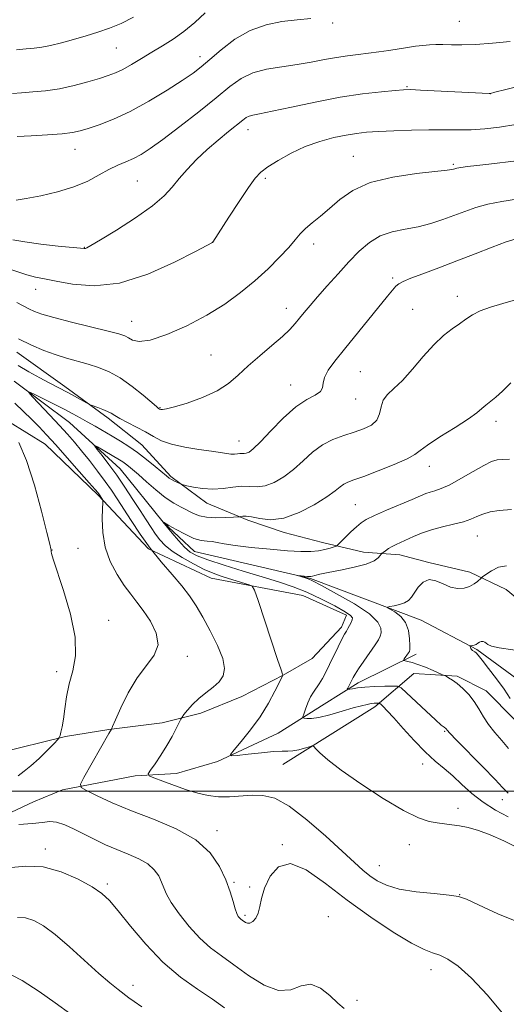
# Model space of a CAD drawing. Extents: x 2202300 to 2205200, y 352300 to 355200.
# Drawn here: x 2203793 to 2203932, y 353939 to 354221 of the extents above; entities that cross this region are included whole.
import ezdxf

# ---------------------------------------------------------------- set-up
doc = ezdxf.new("R2010")
doc.units = 0
doc.header["$MEASUREMENT"] = 0
for name, color, linetype, lineweight in [('32000', 7, 'Continuous', 0), ('DTM HARD BREAKLINE', 7, 'Continuous', 0), ('DTM SPOT ELEVATION', 2, 'Continuous', 13), ('INDEX CONTOUR', 41, 'Continuous', 13), ('INTERMEDIATE CONTOUR', 44, 'Continuous', 0)]:
    doc.layers.add(name, color=color, linetype=linetype, lineweight=lineweight)

msp = doc.modelspace()

# ---------------------------------------------------------------- linework, layer by layer
at = {"layer": '32000', "flags": 128}
msp.add_lwpolyline([(2202500, 354000), (2205000, 354000)], dxfattribs=at)
at = {"layer": 'DTM HARD BREAKLINE'}
for points in [[(2203791.93, 354125.58, 1229.25), (2203805.69, 354115.83, 1228.49), (2203818.08, 354106.77, 1227.66), (2203827.72, 354099.12, 1226.97), (2203835.96, 354090.08, 1226.27), (2203846.28, 354082.42, 1225.38), (2203858.01, 354077.52, 1223.65), (2203868.35, 354074, 1223.58), (2203879.4, 354071.17, 1222.75), (2203891.13, 354068.34, 1220.61), (2203901.49, 354067.59, 1219.36), (2203909.78, 354065.47, 1218.19), (2203921.51, 354062.64, 1218.53), (2203931.85, 354057.74, 1216.87), (2203939.42, 354051.48, 1216.74)], [(2203791.19, 354117.29, 1226.34), (2203807.02, 354105.45, 1224.82), (2203821.46, 354092.24, 1223.09), (2203833.81, 354076.96, 1221.99), (2203842.75, 354068.62, 1221.16), (2203875.88, 354060.83, 1219.85), (2203907.61, 354048.89, 1217.15), (2203923.46, 354040.51, 1215.84), (2203940.66, 354027.97, 1214.11)], [(2203786.43, 354010.88, 1231.32), (2203805.81, 354015.61, 1229.87), (2203818.27, 354017.61, 1228.07), (2203833.48, 354019.6, 1226.55), (2203844.56, 354022.3, 1225.44), (2203856.33, 354027.07, 1225.17), (2203868.12, 354033.22, 1223.99), (2203876.44, 354038.01, 1223.37), (2203884.79, 354046.95, 1222.4), (2203886.19, 354050.4, 1222.47), (2203873.78, 354056, 1223.03), (2203847.54, 354060.99, 1224.82), (2203829.62, 354069.38, 1226), (2203815.19, 354084.67, 1228.21), (2203800.07, 354099.27, 1228.97), (2203784.23, 354109.04, 1230.35)], [(2203720.44, 353952.5, 1239.06), (2203734.29, 353957.26, 1236.43), (2203753.73, 353973.74, 1233.6), (2203767.61, 353982.65, 1231.53), (2203782.17, 353990.17, 1230.01), (2203796.72, 353997, 1228.49), (2203805.03, 354000.4, 1228.49), (2203825.79, 354004.43, 1226.27), (2203837.55, 354005.06, 1225.31), (2203849.32, 354008.45, 1224.2), (2203866.64, 354016.64, 1223.09), (2203879.82, 354024.86, 1221.02), (2203889.53, 354031.03, 1219.5), (2203906.17, 354039.23, 1217.57)], [(2203934.4, 354020.4, 1216.53), (2203926.15, 354028.74, 1217.29), (2203917.88, 354032.94, 1217.77), (2203905.45, 354033.7, 1218.53), (2203894.33, 354024.09, 1222.47), (2203867.97, 354007.65, 1224.75)]]:
    msp.add_polyline3d(points, dxfattribs=at)
at = {"layer": 'DTM SPOT ELEVATION'}
for p in [(2203918.52, 354220.23, 1239.01), (2203882.27, 354219.81, 1239.73), (2203820.38, 354212.62, 1243.09), (2203844.32, 354210.17, 1240.54), (2203903.5, 354201.6, 1236.14), (2203927.32, 354199.54, 1235.99), (2203858.04, 354189.29, 1235.38), (2203808.6, 354183.61, 1239.28), (2203888.18, 354181.66, 1232.83), (2203916.82, 354179.36, 1232.21), (2203862.97, 354175.33, 1233.7), (2203826.41, 354174.55, 1237.01), (2203811.21, 354155.6, 1236.07), (2203847.82, 354157.03, 1234.01), (2203876.86, 354156.57, 1231.5), (2203899.42, 354146.84, 1228.28), (2203797.29, 354143.61, 1233.31), (2203917.88, 354141.55, 1226.5), (2203869, 354138.16, 1230.61), (2203905.12, 354137.89, 1226.93), (2203824.81, 354134.43, 1232.81), (2203847.46, 354124.8, 1230.93), (2203890.19, 354120, 1227.02), (2203870.22, 354116.25, 1228.72), (2203888.88, 354112.16, 1227.4), (2203832.85, 354109.74, 1230.1), (2203929.03, 354105.79, 1223.51), (2203855.5, 354100.23, 1228.77), (2203909.9, 354092.95, 1223.37), (2203888.72, 354081.95, 1222.95), (2203923.63, 354072.98, 1219.15), (2203801.95, 354068.98, 1229.97), (2203809.41, 354069.49, 1228.94), (2203818.16, 354048.87, 1229.51), (2203840.66, 354038.62, 1227.5), (2203803.27, 354034.18, 1230.5), (2203914.33, 354017.17, 1220.13), (2203908.02, 354007.8, 1222.54), (2203930.82, 353997.62, 1220.57), (2203918.08, 353995.08, 1223.52), (2203849.15, 353988.71, 1227.54), (2203800.04, 353983.5, 1231.61), (2203867.91, 353984.71, 1227.95), (2203904.15, 353984.74, 1224.68), (2203895.65, 353978.66, 1225.18), (2203817.85, 353973.48, 1231.68), (2203854.09, 353973.88, 1227.84), (2203858.48, 353972.57, 1227.78), (2203918.64, 353970.37, 1225.98), (2203857.15, 353964.51, 1227.73), (2203881.06, 353964.11, 1229.28), (2203910.36, 353948.89, 1228.6), (2203825.19, 353944.48, 1233.48), (2203889.18, 353940.13, 1229.76)]:
    msp.add_point(p, dxfattribs=at)
at = {"layer": 'INDEX CONTOUR'}
for points in [[(2203791.987, 354187.305, 1240), (2203795.99, 354187.514, 1240), (2203800.686, 354187.781, 1240), (2203804.912, 354188.086, 1240), (2203807.847, 354188.431, 1240), (2203810.031, 354188.904, 1240), (2203812.352, 354189.616, 1240), (2203815.518, 354190.686, 1240), (2203819.567, 354192.257, 1240), (2203824.364, 354194.483, 1240), (2203829.676, 354197.397, 1240), (2203834.88, 354200.545, 1240), (2203839.254, 354203.357, 1240), (2203842.335, 354205.455, 1240), (2203844.692, 354207.247, 1240), (2203847.155, 354209.335, 1240), (2203850.372, 354212.112, 1240), (2203854.28, 354215.118, 1240), (2203858.638, 354217.68, 1240), (2203863.207, 354219.3, 1240), (2203867.766, 354220.169, 1240), (2203872.091, 354220.649, 1240), (2203876.05, 354221.053, 1240)], [(2203792.44, 354129.44, 1230), (2203796.152, 354127.622, 1230), (2203799.62, 354126.119, 1230), (2203802.921, 354124.896, 1230), (2203806.119, 354123.902, 1230), (2203812.281, 354122.199, 1230), (2203815.282, 354121.253, 1230), (2203818.329, 354119.999, 1230), (2203821.528, 354118.217, 1230), (2203824.89, 354115.824, 1230), (2203828.03, 354113.286, 1230), (2203831.864, 354110.015, 1230), (2203832.463, 354109.534, 1230), (2203832.767, 354109.345, 1230), (2203832.916, 354109.284, 1230), (2203833.161, 354109.222, 1230), (2203833.631, 354109.191, 1230), (2203834.749, 354109.359, 1230), (2203837.011, 354109.926, 1230), (2203840.674, 354111.035, 1230), (2203845.05, 354112.611, 1230), (2203849.213, 354114.519, 1230), (2203852.493, 354116.654, 1230), (2203855.244, 354119.03, 1230), (2203858.078, 354121.686, 1230), (2203861.408, 354124.605, 1230), (2203864.862, 354127.52, 1230), (2203867.869, 354130.105, 1230), (2203870.018, 354132.134, 1230), (2203871.532, 354133.777, 1230), (2203872.793, 354135.303, 1230), (2203874.149, 354136.967, 1230), (2203875.815, 354138.963, 1230), (2203877.971, 354141.474, 1230), (2203880.715, 354144.587, 1230), (2203883.81, 354148.028, 1230), (2203886.935, 354151.431, 1230), (2203889.866, 354154.47, 1230), (2203892.755, 354156.985, 1230), (2203895.848, 354158.853, 1230), (2203899.316, 354160.035, 1230), (2203903.023, 354160.8, 1230), (2203906.757, 354161.503, 1230), (2203910.342, 354162.418, 1230), (2203913.743, 354163.519, 1230), (2203916.964, 354164.707, 1230), (2203920.05, 354165.889, 1230), (2203923.21, 354166.995, 1230), (2203926.697, 354167.962, 1230), (2203930.656, 354168.74, 1230), (2203934.81, 354169.339, 1230)], [(2203792.302, 354004.36, 1230), (2203794.034, 354005.761, 1230), (2203795.954, 354007.26, 1230), (2203798.291, 354009.375, 1230), (2203800.672, 354011.714, 1230), (2203802.578, 354013.654, 1230), (2203803.637, 354014.758, 1230), (2203804.077, 354015.339, 1230), (2203804.275, 354015.895, 1230), (2203804.536, 354016.858, 1230), (2203804.882, 354018.399, 1230), (2203805.262, 354020.621, 1230), (2203805.656, 354023.564, 1230), (2203806.165, 354027.013, 1230), (2203806.917, 354030.687, 1230), (2203807.919, 354034.445, 1230), (2203808.681, 354038.707, 1230), (2203808.591, 354044.03, 1230), (2203807.269, 354050.644, 1230), (2203805.281, 354057.462, 1230), (2203802.331, 354066.428, 1230), (2203801.87, 354067.981, 1230), (2203801.75, 354068.55, 1230), (2203801.719, 354068.828, 1230), (2203801.713, 354068.994, 1230), (2203801.67, 354069.349, 1230), (2203801.356, 354070.645, 1230), (2203800.512, 354074.038, 1230), (2203798.97, 354080.112, 1230), (2203796.932, 354087.551, 1230), (2203794.693, 354094.568, 1230), (2203792.532, 354099.741, 1230)], [(2203932.45, 353999.475, 1220), (2203931.889, 353999.989, 1220), (2203930.867, 354001.097, 1220), (2203928.76, 354003.336, 1220), (2203925.241, 354006.96, 1220), (2203917.736, 354014.613, 1220), (2203915.788, 354016.632, 1220), (2203915.024, 354017.459, 1220), (2203914.744, 354017.81, 1220), (2203914.611, 354017.932, 1220), (2203914.121, 354018.272, 1220), (2203913.348, 354018.905, 1220), (2203911.709, 354020.368, 1220), (2203909.02, 354022.858, 1220), (2203903.353, 354028.18, 1220), (2203901.841, 354029.54, 1220), (2203900.836, 354030.031, 1220), (2203899.474, 354030.072, 1220), (2203897.148, 354030.014, 1220), (2203894.269, 354029.913, 1220), (2203891.498, 354029.76, 1220), (2203889.372, 354029.549, 1220), (2203887.911, 354029.326, 1220), (2203886.543, 354029.061, 1220), (2203886.435, 354029.15, 1220), (2203886.586, 354029.489, 1220), (2203888.135, 354032.539, 1220), (2203888.705, 354033.524, 1220), (2203889.684, 354035.024, 1220), (2203891.198, 354037.211, 1220), (2203894.438, 354041.833, 1220), (2203895.401, 354043.307, 1220), (2203895.895, 354044.332, 1220), (2203896.099, 354045.315, 1220), (2203896.046, 354046.611, 1220), (2203895.172, 354048.371, 1220), (2203892.764, 354050.695, 1220), (2203888.472, 354053.562, 1220), (2203883.409, 354056.478, 1220), (2203879.047, 354058.824, 1220), (2203876.483, 354060.156, 1220), (2203875.29, 354060.725, 1220), (2203874.661, 354060.944, 1220), (2203872.253, 354061.676, 1220), (2203872.277, 354061.699, 1220), (2203875.076, 354061.421, 1220), (2203875.605, 354061.385, 1220), (2203875.998, 354061.412, 1220), (2203876.453, 354061.522, 1220), (2203877.196, 354061.737, 1220), (2203878.569, 354062.084, 1220), (2203880.942, 354062.587, 1220), (2203884.466, 354063.263, 1220), (2203888.421, 354064.078, 1220), (2203891.87, 354064.988, 1220), (2203894.097, 354065.936, 1220), (2203895.283, 354066.805, 1220), (2203895.827, 354067.463, 1220), (2203896.098, 354067.836, 1220), (2203896.322, 354068.064, 1220), (2203896.69, 354068.337, 1220), (2203897.348, 354068.803, 1220), (2203898.252, 354069.404, 1220), (2203899.312, 354070.035, 1220), (2203900.47, 354070.624, 1220), (2203905.354, 354072.869, 1220), (2203907.713, 354073.865, 1220), (2203910.497, 354074.821, 1220), (2203913.658, 354075.644, 1220), (2203916.852, 354076.372, 1220), (2203919.661, 354077.077, 1220), (2203921.8, 354077.811, 1220), (2203923.528, 354078.553, 1220), (2203925.233, 354079.259, 1220), (2203927.279, 354079.879, 1220), (2203929.936, 354080.34, 1220), (2203933.445, 354080.559, 1220)], [(2203885.587, 353937.79, 1230), (2203883.729, 353939.343, 1230), (2203881.42, 353941.55, 1230), (2203878.797, 353943.669, 1230), (2203876.042, 353944.761, 1230), (2203873.264, 353944.276, 1230), (2203870.263, 353943.213, 1230), (2203866.766, 353942.96, 1230), (2203862.626, 353944.51, 1230), (2203858.215, 353947.285, 1230), (2203854.034, 353950.308, 1230), (2203850.452, 353952.857, 1230), (2203847.298, 353955.214, 1230), (2203844.272, 353957.912, 1230), (2203841.189, 353961.288, 1230), (2203838.328, 353964.911, 1230), (2203836.083, 353968.153, 1230), (2203834.714, 353970.559, 1230), (2203833.935, 353972.368, 1230), (2203833.323, 353973.991, 1230), (2203832.497, 353975.74, 1230), (2203831.239, 353977.544, 1230), (2203829.371, 353979.231, 1230), (2203826.796, 353980.683, 1230), (2203823.734, 353981.988, 1230), (2203820.485, 353983.28, 1230), (2203817.297, 353984.669, 1230), (2203814.213, 353986.142, 1230), (2203811.221, 353987.657, 1230), (2203808.333, 353989.139, 1230), (2203805.654, 353990.388, 1230), (2203803.314, 353991.168, 1230), (2203801.32, 353991.333, 1230), (2203799.201, 353991.086, 1230), (2203796.365, 353990.717, 1230), (2203792.491, 353990.458, 1230)]]:
    msp.add_polyline3d(points, dxfattribs=at)
at = {"layer": 'INTERMEDIATE CONTOUR'}
for points in [[(2203790.674, 354199.623, 1242), (2203793.274, 354199.845, 1242), (2203796.455, 354200.061, 1242), (2203800.14, 354200.395, 1242), (2203804.157, 354200.975, 1242), (2203808.3, 354201.868, 1242), (2203812.228, 354202.92, 1242), (2203815.57, 354203.915, 1242), (2203818.096, 354204.719, 1242), (2203820.156, 354205.501, 1242), (2203822.245, 354206.512, 1242), (2203824.742, 354207.929, 1242), (2203827.579, 354209.642, 1242), (2203830.57, 354211.465, 1242), (2203833.572, 354213.277, 1242), (2203836.6, 354215.194, 1242), (2203839.709, 354217.39, 1242), (2203842.884, 354219.963, 1242), (2203845.838, 354222.683, 1242)], [(2203791.813, 354212.085, 1244), (2203794.561, 354212.386, 1244), (2203796.851, 354212.588, 1244), (2203799.048, 354212.847, 1244), (2203801.56, 354213.314, 1244), (2203804.67, 354214.09, 1244), (2203808.173, 354215.078, 1244), (2203811.74, 354216.134, 1244), (2203815.124, 354217.163, 1244), (2203818.413, 354218.284, 1244), (2203821.78, 354219.664, 1244), (2203825.317, 354221.415, 1244)], [(2203791.769, 354169.087, 1238), (2203794.623, 354169.538, 1238), (2203798.754, 354170.321, 1238), (2203803.568, 354171.442, 1238), (2203808.267, 354172.877, 1238), (2203812.221, 354174.567, 1238), (2203815.482, 354176.309, 1238), (2203818.274, 354177.867, 1238), (2203820.79, 354179.072, 1238), (2203823.114, 354180.052, 1238), (2203825.298, 354181.006, 1238), (2203827.475, 354182.16, 1238), (2203830.1, 354183.857, 1238), (2203833.706, 354186.467, 1238), (2203838.576, 354190.173, 1238), (2203843.993, 354194.406, 1238), (2203848.988, 354198.408, 1238), (2203852.877, 354201.569, 1238), (2203856.109, 354203.882, 1238), (2203859.419, 354205.486, 1238), (2203863.352, 354206.538, 1238), (2203867.704, 354207.257, 1238), (2203872.081, 354207.879, 1238), (2203876.161, 354208.58, 1238), (2203879.908, 354209.307, 1238), (2203883.357, 354209.948, 1238), (2203886.552, 354210.425, 1238), (2203889.576, 354210.79, 1238), (2203892.521, 354211.134, 1238), (2203895.454, 354211.523, 1238), (2203898.33, 354211.947, 1238), (2203903.649, 354212.768, 1238), (2203905.996, 354213.11, 1238), (2203908.102, 354213.369, 1238), (2203909.982, 354213.528, 1238), (2203911.814, 354213.595, 1238), (2203913.817, 354213.59, 1238), (2203916.212, 354213.541, 1238), (2203919.239, 354213.535, 1238), (2203923.141, 354213.669, 1238), (2203927.978, 354214.01, 1238), (2203933.066, 354214.491, 1238)], [(2203790.803, 354157.791, 1236), (2203794.203, 354157.129, 1236), (2203798.813, 354156.505, 1236), (2203803.742, 354155.968, 1236), (2203811.19, 354155.238, 1236), (2203811.553, 354155.254, 1236), (2203811.959, 354155.423, 1236), (2203813.137, 354156.102, 1236), (2203815.823, 354157.732, 1236), (2203820.401, 354160.558, 1236), (2203825.838, 354164.055, 1236), (2203830.749, 354167.507, 1236), (2203834.112, 354170.375, 1236), (2203836.366, 354172.836, 1236), (2203838.315, 354175.248, 1236), (2203840.614, 354177.885, 1236), (2203843.317, 354180.697, 1236), (2203846.331, 354183.553, 1236), (2203849.512, 354186.309, 1236), (2203852.513, 354188.763, 1236), (2203856.535, 354191.974, 1236), (2203857.548, 354192.715, 1236), (2203858.366, 354193.123, 1236), (2203859.429, 354193.402, 1236), (2203861.381, 354193.786, 1236), (2203864.919, 354194.512, 1236), (2203870.458, 354195.723, 1236), (2203877.276, 354197.173, 1236), (2203884.367, 354198.524, 1236), (2203890.835, 354199.503, 1236), (2203896.212, 354200.134, 1236), (2203900.141, 354200.504, 1236), (2203902.55, 354200.691, 1236), (2203904.519, 354200.723, 1236), (2203907.414, 354200.611, 1236), (2203927.046, 354199.621, 1236), (2203927.412, 354199.657, 1236), (2203928.649, 354199.949, 1236), (2203931.792, 354200.746, 1236), (2203937.418, 354202.192, 1236)], [(2203787.879, 354150.034, 1234), (2203794.75, 354147.765, 1234), (2203797.279, 354147.094, 1234), (2203799.814, 354146.588, 1234), (2203803.142, 354145.942, 1234), (2203807.885, 354145.045, 1234), (2203814.005, 354144.561, 1234), (2203821.297, 354145.347, 1234), (2203829.366, 354147.907, 1234), (2203837.059, 354151.344, 1234), (2203843.03, 354154.408, 1234), (2203847.902, 354156.996, 1234), (2203847.989, 354157.118, 1234), (2203852.579, 354164.249, 1234), (2203855.501, 354168.74, 1234), (2203858.171, 354172.747, 1234), (2203860.088, 354175.399, 1234), (2203861.709, 354177.111, 1234), (2203863.728, 354178.619, 1234), (2203866.666, 354180.478, 1234), (2203870.353, 354182.529, 1234), (2203874.445, 354184.434, 1234), (2203878.615, 354185.92, 1234), (2203882.589, 354186.995, 1234), (2203886.11, 354187.731, 1234), (2203889.067, 354188.205, 1234), (2203891.947, 354188.511, 1234), (2203895.385, 354188.742, 1234), (2203899.807, 354188.97, 1234), (2203904.798, 354189.164, 1234), (2203909.733, 354189.264, 1234), (2203914.136, 354189.243, 1234), (2203918.116, 354189.193, 1234), (2203921.931, 354189.235, 1234), (2203925.829, 354189.475, 1234), (2203930.011, 354189.965, 1234), (2203934.673, 354190.742, 1234)], [(2203791.936, 354139.817, 1232), (2203795.37, 354138.002, 1232), (2203796.951, 354137.257, 1232), (2203799.1, 354136.478, 1232), (2203802.513, 354135.496, 1232), (2203807.543, 354134.212, 1232), (2203818.037, 354131.652, 1232), (2203821.128, 354130.852, 1232), (2203822.837, 354130.287, 1232), (2203823.907, 354129.719, 1232), (2203825.056, 354129.037, 1232), (2203826.9, 354128.638, 1232), (2203830.031, 354129.046, 1232), (2203834.792, 354130.63, 1232), (2203840.523, 354133.136, 1232), (2203846.316, 354136.152, 1232), (2203851.449, 354139.341, 1232), (2203855.943, 354142.633, 1232), (2203860.005, 354146.026, 1232), (2203863.769, 354149.474, 1232), (2203867.084, 354152.745, 1232), (2203869.724, 354155.56, 1232), (2203871.581, 354157.732, 1232), (2203873.013, 354159.451, 1232), (2203874.501, 354161, 1232), (2203876.421, 354162.631, 1232), (2203878.758, 354164.49, 1232), (2203881.399, 354166.692, 1232), (2203884.34, 354169.265, 1232), (2203888.019, 354171.887, 1232), (2203892.988, 354174.143, 1232), (2203899.448, 354175.722, 1232), (2203906.22, 354176.711, 1232), (2203914.993, 354177.641, 1232), (2203916.376, 354177.841, 1232), (2203916.834, 354177.969, 1232), (2203917.171, 354178.084, 1232), (2203917.771, 354178.228, 1232), (2203918.917, 354178.421, 1232), (2203920.837, 354178.686, 1232), (2203923.524, 354179.023, 1232), (2203926.918, 354179.427, 1232), (2203934.817, 354180.35, 1232)], [(2203792.351, 354121.753, 1228), (2203795.377, 354120.014, 1228), (2203798.462, 354118.309, 1228), (2203801.17, 354116.852, 1228), (2203806.477, 354114.07, 1228), (2203808.383, 354113.037, 1228), (2203812.686, 354110.665, 1228), (2203813.233, 354110.413, 1228), (2203815.093, 354109.763, 1228), (2203816.525, 354109.236, 1228), (2203817.873, 354108.675, 1228), (2203818.917, 354108.129, 1228), (2203819.954, 354107.502, 1228), (2203821.414, 354106.658, 1228), (2203823.581, 354105.511, 1228), (2203826.162, 354104.163, 1228), (2203828.721, 354102.767, 1228), (2203830.981, 354101.453, 1228), (2203833.297, 354100.273, 1228), (2203836.185, 354099.26, 1228), (2203839.946, 354098.436, 1228), (2203844.023, 354097.78, 1228), (2203847.648, 354097.26, 1228), (2203851.958, 354096.574, 1228), (2203853.164, 354096.443, 1228), (2203854.152, 354096.464, 1228), (2203854.998, 354096.56, 1228), (2203855.72, 354096.63, 1228), (2203856.938, 354096.587, 1228), (2203857.566, 354096.663, 1228), (2203858.346, 354097.004, 1228), (2203859.572, 354097.959, 1228), (2203861.586, 354099.926, 1228), (2203864.578, 354103.083, 1228), (2203868.145, 354106.731, 1228), (2203871.735, 354109.952, 1228), (2203874.856, 354112.065, 1228), (2203877.272, 354113.349, 1228), (2203878.8, 354114.314, 1228), (2203879.397, 354115.401, 1228), (2203879.559, 354116.739, 1228), (2203879.919, 354118.388, 1228), (2203881, 354120.429, 1228), (2203882.9, 354123.039, 1228), (2203885.611, 354126.424, 1228), (2203897.957, 354141.643, 1228), (2203899.39, 354143.389, 1228), (2203900.35, 354144.47, 1228), (2203901.185, 354145.2, 1228), (2203902.41, 354145.867, 1228), (2203904.583, 354146.749, 1228), (2203908.093, 354148.061, 1228), (2203912.647, 354149.748, 1228), (2203917.785, 354151.694, 1228), (2203923.039, 354153.753, 1228), (2203927.907, 354155.675, 1228), (2203931.885, 354157.18, 1228), (2203934.723, 354158.077, 1228)], [(2203936.345, 353962.173, 1226), (2203929.536, 353964.893, 1226), (2203923.973, 353967.513, 1226), (2203920.581, 353969.126, 1226), (2203918.301, 353969.904, 1226), (2203915.576, 353970.297, 1226), (2203911.301, 353970.69, 1226), (2203906.172, 353971.231, 1226), (2203901.336, 353972.007, 1226), (2203897.675, 353973.078, 1226), (2203895.017, 353974.382, 1226), (2203892.924, 353975.829, 1226), (2203890.937, 353977.424, 1226), (2203888.509, 353979.555, 1226), (2203880.308, 353987.089, 1226), (2203874.903, 353991.816, 1226), (2203869.794, 353995.729, 1226), (2203865.679, 353997.959, 1226), (2203862.315, 353998.806, 1226), (2203859.221, 353998.86, 1226), (2203852.763, 353998.426, 1226), (2203849.598, 353998.402, 1226), (2203846.617, 353998.731, 1226), (2203843.654, 353999.412, 1226), (2203840.48, 354000.404, 1226), (2203837.004, 354001.627, 1226), (2203833.682, 354002.859, 1226), (2203831.104, 354003.839, 1226), (2203829.73, 354004.433, 1226), (2203829.477, 354005.001, 1226), (2203830.129, 354006.031, 1226), (2203831.45, 354007.872, 1226), (2203833.137, 354010.318, 1226), (2203834.868, 354013.025, 1226), (2203836.367, 354015.661, 1226), (2203837.544, 354017.953, 1226), (2203838.816, 354020.589, 1226), (2203839.171, 354021.176, 1226), (2203839.725, 354021.904, 1226), (2203840.72, 354023.149, 1226), (2203842.152, 354024.773, 1226), (2203843.953, 354026.511, 1226), (2203846.016, 354028.157, 1226), (2203848.072, 354029.727, 1226), (2203849.814, 354031.298, 1226), (2203850.963, 354032.987, 1226), (2203851.34, 354035.086, 1226), (2203850.806, 354037.929, 1226), (2203849.318, 354041.685, 1226), (2203847.254, 354045.861, 1226), (2203845.098, 354049.803, 1226), (2203843.192, 354053.039, 1226), (2203841.32, 354055.853, 1226), (2203839.12, 354058.714, 1226), (2203836.351, 354061.99, 1226), (2203833.225, 354065.65, 1226), (2203830.072, 354069.565, 1226), (2203827.173, 354073.578, 1226), (2203824.62, 354077.431, 1226), (2203820.67, 354083.636, 1226), (2203819.02, 354086.106, 1226), (2203817.209, 354088.65, 1226), (2203815.035, 354091.545, 1226), (2203812.675, 354094.58, 1226), (2203810.399, 354097.416, 1226), (2203808.382, 354099.839, 1226), (2203806.399, 354102.108, 1226), (2203804.128, 354104.605, 1226), (2203801.399, 354107.545, 1226), (2203796.45, 354112.817, 1226), (2203795.313, 354114.065, 1226), (2203795.38, 354114.285, 1226), (2203796.708, 354113.666, 1226), (2203802.374, 354110.854, 1226), (2203805.453, 354109.298, 1226), (2203807.945, 354107.999, 1226), (2203810.031, 354106.862, 1226), (2203812.06, 354105.712, 1226), (2203814.306, 354104.414, 1226), (2203819.167, 354101.561, 1226), (2203821.559, 354100.13, 1226), (2203823.953, 354098.616, 1226), (2203826.443, 354096.894, 1226), (2203829.052, 354094.909, 1226), (2203831.512, 354092.926, 1226), (2203834.738, 354090.226, 1226), (2203835.52, 354089.603, 1226), (2203836.186, 354089.171, 1226), (2203837, 354088.74, 1226), (2203837.854, 354088.326, 1226), (2203838.546, 354088.006, 1226), (2203838.984, 354087.817, 1226), (2203839.509, 354087.663, 1226), (2203840.57, 354087.41, 1226), (2203842.487, 354086.987, 1226), (2203845.063, 354086.572, 1226), (2203847.969, 354086.401, 1226), (2203850.91, 354086.623, 1226), (2203853.727, 354087.018, 1226), (2203856.293, 354087.28, 1226), (2203858.545, 354087.219, 1226), (2203860.675, 354087.124, 1226), (2203862.934, 354087.399, 1226), (2203865.505, 354088.363, 1226), (2203868.283, 354089.967, 1226), (2203871.09, 354092.072, 1226), (2203873.803, 354094.504, 1226), (2203876.501, 354096.955, 1226), (2203879.317, 354099.085, 1226), (2203882.333, 354100.646, 1226), (2203885.422, 354101.773, 1226), (2203888.407, 354102.698, 1226), (2203891.107, 354103.637, 1226), (2203893.329, 354104.748, 1226), (2203894.876, 354106.174, 1226), (2203895.672, 354107.987, 1226), (2203896.12, 354109.974, 1226), (2203896.742, 354111.853, 1226), (2203897.961, 354113.471, 1226), (2203899.805, 354115.193, 1226), (2203902.205, 354117.514, 1226), (2203905.058, 354120.735, 1226), (2203908.139, 354124.373, 1226), (2203911.188, 354127.747, 1226), (2203913.986, 354130.337, 1226), (2203916.463, 354132.252, 1226), (2203918.585, 354133.759, 1226), (2203920.393, 354135.085, 1226), (2203922.22, 354136.296, 1226), (2203924.473, 354137.413, 1226), (2203927.435, 354138.468, 1226), (2203930.899, 354139.509, 1226), (2203934.536, 354140.59, 1226)], [(2203939.504, 353981.731, 1224), (2203931.237, 353985.775, 1224), (2203927.312, 353987.541, 1224), (2203923.935, 353988.78, 1224), (2203921.064, 353989.563, 1224), (2203918.573, 353990.049, 1224), (2203916.339, 353990.382, 1224), (2203912.139, 353990.922, 1224), (2203909.847, 353991.348, 1224), (2203906.852, 353992.359, 1224), (2203902.565, 353994.462, 1224), (2203896.723, 353997.925, 1224), (2203890.33, 354002.071, 1224), (2203884.711, 354005.988, 1224), (2203880.884, 354008.947, 1224), (2203878.641, 354010.944, 1224), (2203877.461, 354012.165, 1224), (2203876.845, 354012.781, 1224), (2203876.361, 354012.929, 1224), (2203875.593, 354012.733, 1224), (2203874.255, 354012.328, 1224), (2203872.573, 354011.872, 1224), (2203870.903, 354011.535, 1224), (2203869.448, 354011.422, 1224), (2203867.794, 354011.409, 1224), (2203865.378, 354011.314, 1224), (2203861.895, 354011.01, 1224), (2203858.08, 354010.594, 1224), (2203854.929, 354010.223, 1224), (2203853.238, 354010.083, 1224), (2203853.011, 354010.494, 1224), (2203854.055, 354011.805, 1224), (2203856.125, 354014.247, 1224), (2203858.772, 354017.548, 1224), (2203861.496, 354021.318, 1224), (2203863.869, 354025.151, 1224), (2203865.742, 354028.593, 1224), (2203867.038, 354031.174, 1224), (2203868.028, 354033.195, 1224), (2203868.025, 354033.226, 1224), (2203868.01, 354033.278, 1224), (2203867.925, 354033.507, 1224), (2203867.525, 354034.676, 1224), (2203866.515, 354037.693, 1224), (2203860.946, 354054.512, 1224), (2203859.926, 354057.476, 1224), (2203859.249, 354058.66, 1224), (2203858.336, 354059.081, 1224), (2203852.482, 354060.876, 1224), (2203850.343, 354061.545, 1224), (2203848.113, 354062.346, 1224), (2203845.521, 354063.471, 1224), (2203842.429, 354065.036, 1224), (2203839.217, 354066.86, 1224), (2203836.393, 354068.687, 1224), (2203834.329, 354070.332, 1224), (2203832.843, 354071.89, 1224), (2203831.613, 354073.527, 1224), (2203830.354, 354075.398, 1224), (2203828.921, 354077.622, 1224), (2203827.205, 354080.31, 1224), (2203825.142, 354083.501, 1224), (2203822.854, 354086.956, 1224), (2203820.507, 354090.371, 1224), (2203818.274, 354093.453, 1224), (2203816.352, 354095.995, 1224), (2203814.945, 354097.806, 1224), (2203814.227, 354098.754, 1224), (2203814.246, 354098.937, 1224), (2203815.018, 354098.513, 1224), (2203821.268, 354094.838, 1224), (2203822.212, 354094.25, 1224), (2203823.018, 354093.695, 1224), (2203823.889, 354093.024, 1224), (2203825.041, 354092.05, 1224), (2203826.698, 354090.577, 1224), (2203828.984, 354088.513, 1224), (2203831.65, 354086.192, 1224), (2203834.349, 354084.05, 1224), (2203836.793, 354082.426, 1224), (2203838.937, 354081.238, 1224), (2203842.429, 354079.483, 1224), (2203844.129, 354078.817, 1224), (2203846.224, 354078.39, 1224), (2203848.89, 354078.248, 1224), (2203851.655, 354078.298, 1224), (2203853.885, 354078.411, 1224), (2203855.131, 354078.485, 1224), (2203855.681, 354078.535, 1224), (2203856.004, 354078.606, 1224), (2203856.525, 354078.704, 1224), (2203857.477, 354078.715, 1224), (2203859.05, 354078.487, 1224), (2203861.391, 354077.99, 1224), (2203864.491, 354077.681, 1224), (2203868.301, 354078.135, 1224), (2203872.664, 354079.723, 1224), (2203876.993, 354081.975, 1224), (2203880.595, 354084.218, 1224), (2203882.975, 354085.911, 1224), (2203884.437, 354087.071, 1224), (2203885.483, 354087.849, 1224), (2203886.616, 354088.423, 1224), (2203888.341, 354089.066, 1224), (2203891.166, 354090.076, 1224), (2203895.313, 354091.633, 1224), (2203899.864, 354093.441, 1224), (2203903.619, 354095.085, 1224), (2203905.794, 354096.304, 1224), (2203907.276, 354097.451, 1224), (2203909.369, 354099.033, 1224), (2203912.959, 354101.377, 1224), (2203917.265, 354104.069, 1224), (2203921.089, 354106.517, 1224), (2203923.544, 354108.275, 1224), (2203924.978, 354109.488, 1224), (2203926.053, 354110.451, 1224), (2203928.919, 354112.704, 1224), (2203930.881, 354114.461, 1224), (2203933.274, 354116.838, 1224)], [(2203931.24, 353936.041, 1228), (2203926.517, 353941.616, 1228), (2203921.949, 353946.55, 1228), (2203918.195, 353949.947, 1228), (2203915.235, 353951.983, 1228), (2203912.88, 353953.102, 1228), (2203910.839, 353953.789, 1228), (2203908.421, 353954.688, 1228), (2203904.831, 353956.485, 1228), (2203899.548, 353959.667, 1228), (2203893.139, 353963.93, 1228), (2203886.441, 353968.776, 1228), (2203880.188, 353973.611, 1228), (2203874.695, 353977.469, 1228), (2203870.171, 353979.287, 1228), (2203866.76, 353978.391, 1228), (2203864.364, 353975.642, 1228), (2203862.814, 353972.281, 1228), (2203861.921, 353969.34, 1228), (2203861.393, 353966.97, 1228), (2203860.914, 353965.108, 1228), (2203860.242, 353963.703, 1228), (2203859.432, 353962.753, 1228), (2203858.615, 353962.268, 1228), (2203857.896, 353962.226, 1228), (2203857.289, 353962.473, 1228), (2203856.353, 353963.124, 1228), (2203855.978, 353963.404, 1228), (2203855.618, 353963.725, 1228), (2203855.241, 353964.178, 1228), (2203854.823, 353964.966, 1228), (2203854.347, 353966.321, 1228), (2203853.77, 353968.419, 1228), (2203852.955, 353971.212, 1228), (2203851.743, 353974.599, 1228), (2203849.934, 353978.431, 1228), (2203847.178, 353982.382, 1228), (2203843.087, 353986.078, 1228), (2203837.487, 353989.24, 1228), (2203831.063, 353991.956, 1228), (2203824.715, 353994.406, 1228), (2203819.223, 353996.706, 1228), (2203814.886, 353998.699, 1228), (2203811.885, 354000.163, 1228), (2203810.341, 354001.053, 1228), (2203810.138, 354002.028, 1228), (2203811.104, 354003.924, 1228), (2203818.274, 354016.544, 1228), (2203818.994, 354017.772, 1228), (2203819.314, 354018.5, 1228), (2203820.138, 354020.408, 1228), (2203821.664, 354023.86, 1228), (2203823.786, 354028.182, 1228), (2203826.322, 354032.437, 1228), (2203829.005, 354035.931, 1228), (2203831.23, 354038.92, 1228), (2203832.308, 354041.898, 1228), (2203831.783, 354045.212, 1228), (2203830.142, 354048.602, 1228), (2203828.105, 354051.659, 1228), (2203826.237, 354054.125, 1228), (2203824.485, 354056.35, 1228), (2203822.642, 354058.833, 1228), (2203820.6, 354061.964, 1228), (2203818.651, 354065.676, 1228), (2203817.19, 354069.788, 1228), (2203816.488, 354074.056, 1228), (2203816.346, 354077.962, 1228), (2203816.446, 354080.923, 1228), (2203816.523, 354082.545, 1228), (2203816.52, 354083.191, 1228), (2203816.437, 354083.416, 1228), (2203815.554, 354084.806, 1228), (2203815.382, 354085.048, 1228), (2203815.098, 354085.411, 1228), (2203814.332, 354086.315, 1228), (2203812.646, 354088.254, 1228), (2203809.8, 354091.498, 1228), (2203806.347, 354095.409, 1228), (2203803.042, 354099.122, 1228), (2203800.439, 354101.994, 1228), (2203798.301, 354104.259, 1228), (2203796.197, 354106.376, 1228), (2203791.391, 354111.045, 1228)], [(2203932.473, 353992.662, 1222), (2203928.887, 353994.566, 1222), (2203925.316, 353996.832, 1222), (2203922.103, 353999.362, 1222), (2203919.235, 354001.954, 1222), (2203916.612, 354004.371, 1222), (2203914.115, 354006.49, 1222), (2203911.56, 354008.628, 1222), (2203908.747, 354011.214, 1222), (2203905.587, 354014.492, 1222), (2203902.432, 354017.975, 1222), (2203899.746, 354020.989, 1222), (2203897.881, 354023.023, 1222), (2203896.738, 354024.202, 1222), (2203896.105, 354024.814, 1222), (2203895.776, 354025.111, 1222), (2203895.57, 354025.218, 1222), (2203895.309, 354025.228, 1222), (2203894.847, 354025.213, 1222), (2203894.161, 354025.164, 1222), (2203893.262, 354025.055, 1222), (2203892.109, 354024.846, 1222), (2203890.487, 354024.462, 1222), (2203888.131, 354023.814, 1222), (2203884.937, 354022.879, 1222), (2203881.442, 354021.881, 1222), (2203878.339, 354021.11, 1222), (2203876.168, 354020.773, 1222), (2203874.837, 354020.756, 1222), (2203874.101, 354020.863, 1222), (2203873.749, 354020.978, 1222), (2203873.717, 354021.293, 1222), (2203873.977, 354022.077, 1222), (2203874.491, 354023.489, 1222), (2203875.185, 354025.249, 1222), (2203875.971, 354026.964, 1222), (2203876.781, 354028.348, 1222), (2203878.446, 354030.755, 1222), (2203879.319, 354032.222, 1222), (2203880.272, 354034.021, 1222), (2203881.358, 354036.209, 1222), (2203883.837, 354041.33, 1222), (2203884.902, 354043.478, 1222), (2203885.658, 354044.904, 1222), (2203886.189, 354045.817, 1222), (2203886.632, 354046.554, 1222), (2203887.087, 354047.376, 1222), (2203887.516, 354048.229, 1222), (2203887.844, 354048.982, 1222), (2203887.937, 354049.578, 1222), (2203887.409, 354050.256, 1222), (2203885.816, 354051.327, 1222), (2203882.887, 354052.989, 1222), (2203879.054, 354054.975, 1222), (2203874.924, 354056.904, 1222), (2203870.929, 354058.496, 1222), (2203866.81, 354059.893, 1222), (2203862.132, 354061.338, 1222), (2203856.69, 354062.994, 1222), (2203851.194, 354064.693, 1222), (2203846.581, 354066.188, 1222), (2203843.512, 354067.334, 1222), (2203841.536, 354068.41, 1222), (2203839.922, 354069.803, 1222), (2203838.125, 354071.743, 1222), (2203836.328, 354073.854, 1222), (2203833.703, 354077.09, 1222), (2203833.801, 354077.006, 1222), (2203833.88, 354076.956, 1222), (2203835.442, 354076.044, 1222), (2203837.49, 354074.866, 1222), (2203840.055, 354073.492, 1222), (2203842.593, 354072.343, 1222), (2203844.675, 354071.733, 1222), (2203846.349, 354071.505, 1222), (2203847.78, 354071.391, 1222), (2203849.209, 354071.17, 1222), (2203851.184, 354070.811, 1222), (2203854.33, 354070.332, 1222), (2203858.989, 354069.766, 1222), (2203864.365, 354069.21, 1222), (2203869.381, 354068.778, 1222), (2203873.205, 354068.562, 1222), (2203875.998, 354068.564, 1222), (2203878.168, 354068.764, 1222), (2203880.037, 354069.125, 1222), (2203881.577, 354069.544, 1222), (2203882.674, 354069.897, 1222), (2203883.301, 354070.134, 1222), (2203883.786, 354070.476, 1222), (2203884.542, 354071.219, 1222), (2203885.856, 354072.541, 1222), (2203887.487, 354074.158, 1222), (2203889.067, 354075.671, 1222), (2203890.389, 354076.804, 1222), (2203891.894, 354077.765, 1222), (2203894.187, 354078.885, 1222), (2203897.619, 354080.384, 1222), (2203905.011, 354083.496, 1222), (2203907.387, 354084.513, 1222), (2203908.928, 354085.158, 1222), (2203910.143, 354085.579, 1222), (2203911.497, 354085.959, 1222), (2203913.282, 354086.556, 1222), (2203915.744, 354087.663, 1222), (2203918.975, 354089.43, 1222), (2203922.463, 354091.46, 1222), (2203925.536, 354093.22, 1222), (2203927.726, 354094.3, 1222), (2203929.351, 354094.799, 1222), (2203930.931, 354094.936, 1222), (2203932.863, 354094.969, 1222)], [(2203932.61, 354012.188, 1218), (2203930.679, 354014.456, 1218), (2203928.676, 354016.75, 1218), (2203926.852, 354019.047, 1218), (2203925.377, 354021.319, 1218), (2203924.091, 354023.531, 1218), (2203922.753, 354025.646, 1218), (2203921.191, 354027.616, 1218), (2203919.516, 354029.357, 1218), (2203917.908, 354030.772, 1218), (2203916.527, 354031.794, 1218), (2203915.439, 354032.47, 1218), (2203914.688, 354032.876, 1218), (2203914.236, 354033.105, 1218), (2203913.731, 354033.336, 1218), (2203910.983, 354034.523, 1218), (2203908.795, 354035.436, 1218), (2203906.662, 354036.264, 1218), (2203904.981, 354036.821, 1218), (2203903.788, 354037.135, 1218), (2203902.641, 354037.386, 1218), (2203902.573, 354037.523, 1218), (2203902.763, 354037.822, 1218), (2203903.991, 354039.547, 1218), (2203904.233, 354039.958, 1218), (2203904.338, 354040.525, 1218), (2203904.353, 354041.648, 1218), (2203904.282, 354043.577, 1218), (2203903.95, 354045.944, 1218), (2203903.131, 354048.232, 1218), (2203901.726, 354050.015, 1218), (2203900.095, 354051.269, 1218), (2203897.982, 354052.481, 1218), (2203897.955, 354052.678, 1218), (2203898.611, 354052.819, 1218), (2203899.868, 354053.048, 1218), (2203901.408, 354053.404, 1218), (2203902.854, 354053.901, 1218), (2203903.932, 354054.566, 1218), (2203904.785, 354055.481, 1218), (2203906.769, 354058.326, 1218), (2203908.154, 354059.781, 1218), (2203909.827, 354060.534, 1218), (2203911.771, 354060.219, 1218), (2203913.873, 354059.279, 1218), (2203915.994, 354058.36, 1218), (2203918.009, 354057.974, 1218), (2203919.842, 354058.104, 1218), (2203921.427, 354058.592, 1218), (2203922.71, 354059.287, 1218), (2203923.678, 354060.017, 1218), (2203924.712, 354060.97, 1218), (2203925.162, 354061.32, 1218), (2203926.055, 354061.959, 1218), (2203927.657, 354063.034, 1218), (2203929.749, 354064.079, 1218), (2203931.991, 354064.472, 1218)], [(2203933.058, 354026.522, 1216), (2203931.279, 354029.163, 1216), (2203929.098, 354032.178, 1216), (2203926.86, 354035.145, 1216), (2203925.01, 354037.526, 1216), (2203923.873, 354038.935, 1216), (2203923.278, 354039.588, 1216), (2203922.935, 354039.855, 1216), (2203922.277, 354040.251, 1216), (2203921.994, 354040.497, 1216), (2203921.79, 354040.796, 1216), (2203921.658, 354041.1, 1216), (2203921.58, 354041.343, 1216), (2203921.552, 354041.479, 1216), (2203921.616, 354041.541, 1216), (2203922.218, 354041.652, 1216), (2203922.729, 354041.783, 1216), (2203923.277, 354042.004, 1216), (2203923.798, 354042.319, 1216), (2203924.293, 354042.637, 1216), (2203924.782, 354042.839, 1216), (2203925.277, 354042.837, 1216), (2203925.759, 354042.658, 1216), (2203926.204, 354042.355, 1216), (2203926.69, 354041.974, 1216), (2203927.707, 354041.534, 1216), (2203929.848, 354041.04, 1216), (2203937.732, 354039.836, 1216)], [(2203851.364, 353938.025, 1232), (2203847.863, 353940.478, 1232), (2203843.562, 353943.349, 1232), (2203838.713, 353946.833, 1232), (2203833.674, 353951.118, 1232), (2203828.805, 353956.21, 1232), (2203824.448, 353961.395, 1232), (2203820.942, 353965.777, 1232), (2203818.424, 353968.737, 1232), (2203816.219, 353970.76, 1232), (2203813.449, 353972.611, 1232), (2203809.479, 353974.813, 1232), (2203804.635, 353976.944, 1232), (2203799.492, 353978.343, 1232), (2203794.505, 353978.576, 1232), (2203784.878, 353977.661, 1232)], [(2203827.64, 353938.302, 1234), (2203825.465, 353939.828, 1234), (2203823.986, 353940.91, 1234), (2203820.873, 353943.25, 1234), (2203818.496, 353945.143, 1234), (2203815.331, 353947.864, 1234), (2203807.002, 353955.465, 1234), (2203802.913, 353959.004, 1234), (2203799.537, 353961.522, 1234), (2203796.771, 353963.043, 1234), (2203794.37, 353963.753, 1234), (2203792.123, 353963.858, 1234)], [(2203807.336, 353936.202, 1236), (2203802.934, 353939.407, 1236), (2203798.353, 353942.672, 1236), (2203793.424, 353945.821, 1236), (2203787.9, 353948.678, 1236)]]:
    msp.add_polyline3d(points, dxfattribs=at)

doc.saveas('drawing.dxf')
